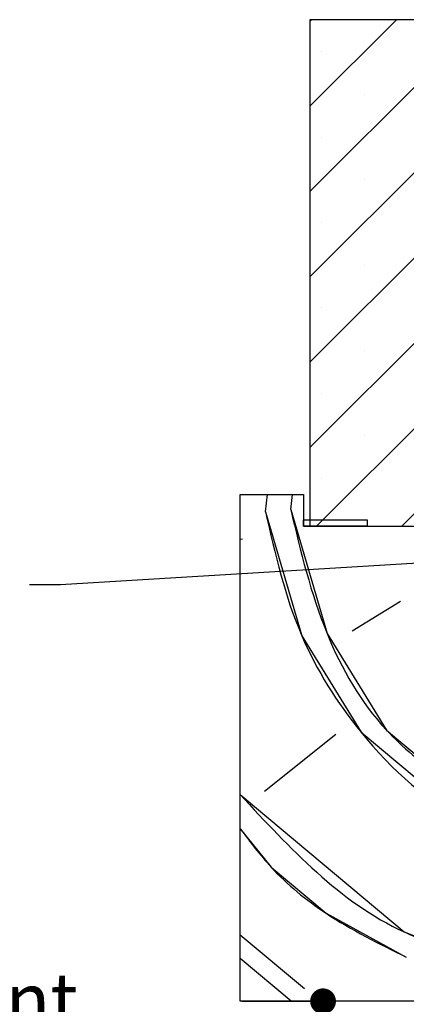
# Paper-space layout 'Feuille 1' of a CAD drawing. Extents: x 112 to 316, y 14 to 304.
# Drawn here: x 242 to 258, y 245 to 284 of the extents above; entities that cross this region are included whole.
import ezdxf

# ---------------------------------------------------------------- set-up
doc = ezdxf.new("R2010")
doc.units = 0
doc.header["$PDSIZE"] = -1
doc.linetypes.add('SLD-CONTINUE', pattern=[0])
doc.layers.get('0').update_dxf_attribs({"linetype": 'CONTINUOUS'})
doc.layers.get('Defpoints').update_dxf_attribs({"linetype": 'CONTINUOUS'})
doc.styles.add('SLDTEXTSTYLE0', font='TXT', dxfattribs={"width": 0.75})
doc.styles.add('SLDTEXTSTYLE2', font='TXT', dxfattribs={"width": 0.694444})
doc.dimstyles.new('SLDDIMSTYLE0', dxfattribs={"dimtxt": 2.910417, "dimasz": 1.016, "dimexe": 0, "dimexo": 0.0625, "dimgap": 0.727604, "dimtad": 1, "dimlfac": 4, "dimrnd": 1e-09, "dimzin": 12, "dimdsep": 46, "dimtxsty": 'SLDTEXTSTYLE0', "dimblk1": 'DOT', "dimblk2": 'DOT', "dimsah": 1, "dimcen": 0.09, "dimadec": 0, "dimazin": 0, "dimtfac": 1, "dimtofl": 0, "dimtmove": 0, "dimatfit": 3, "dimldrblk": 'DOT', "dimfxl": 1, "dimtolj": 1, "dimtzin": 12, "dimarcsym": 0})
doc.dimstyles.new('SLDDIMSTYLE2', dxfattribs={"dimtxt": 0.18, "dimasz": 3.302, "dimexe": 0, "dimexo": 0.0625, "dimgap": 0, "dimtad": 0, "dimtih": 1, "dimtoh": 1, "dimdec": 0, "dimrnd": 1e-09, "dimzin": 0, "dimdsep": 46, "dimtxsty": 'Standard', "dimsah": 1, "dimcen": 0.09, "dimadec": 0, "dimazin": 0, "dimtfac": 3.302, "dimtdec": 0, "dimtofl": 0, "dimtmove": 0, "dimatfit": 3, "dimfxl": 1, "dimtolj": 1, "dimtzin": 0, "dimarcsym": 0})

# ---------------------------------------------------------------- blocks, each defined once
blk = doc.blocks.new('_DOT')
at = {"color": 0, "linetype": 'ByBlock'}
blk.add_line((-0.5, 0), (-1, 0), dxfattribs=at)
at = {"color": 0, "linetype": 'ByBlock', "const_width": 0.5}
blk.add_lwpolyline([(-0.25, 0, 1), (0.25, 0, 1)], format="xyb", close=True, dxfattribs=at)
blk = doc.blocks.new('*D53')
at = {"color": 0, "linetype": 'SLD-CONTINUE', "lineweight": -2}
for p, q in [((251.207, 245.283), (254.411, 245.283)), ((254.411, 244.267), (254.411, 173.912)), ((249.332, 172.896), (254.411, 172.896))]:
    blk.add_line(p, q, dxfattribs=at)
at = {"layer": 'Defpoints', "color": 0}
for p in [(251.145, 245.283), (249.27, 172.896), (254.411, 172.896)]:
    blk.add_point(p, dxfattribs=at)
at = {"color": 0, "lineweight": -2, "xscale": 1.016, "yscale": 1.016, "zscale": 1.016}
for p, rotation in [((254.411, 245.283), 90.0000000000002), ((254.411, 172.896), 270.0000000000002)]:
    blk.add_blockref('_DOT', p, dxfattribs=dict(at, rotation=rotation))
at = {"color": 0, "insert": (249.803, 209.09), "char_height": 2.91042, "attachment_point": 5, "rotation": 90, "style": 'SLDTEXTSTYLE0'}
blk.add_mtext('\\A1;Passage libre huisserie\\P (H+12) : 2052', dxfattribs=at)
blk = doc.blocks.new('SW_NOTE_2')
at = {"color": 0, "linetype": 'SLD-CONTINUE'}
blk.add_line((-27.081, 0), (0, 0), dxfattribs=at)
at = {"color": 0, "linetype": 'Continuous', "char_height": 2.11667, "attachment_point": 2}
for s, insert, style in [('Joint intumescent', (-13.691, 6.736), 'SLDTEXTSTYLE0'), ('en EI30 GD et EI60', (-13.605, 3.914), 'SLDTEXTSTYLE2')]:
    blk.add_mtext(s, dxfattribs=dict(at, insert=insert, style=style))
blk = doc.blocks.new('SW_HATCH_0')
at = {"color": 0, "linetype": 'SLD-CONTINUE'}
for p, q in [((2.75, 37.003), (2.799, 37.052)), ((2.75, 33.636), (6.166, 37.052)), ((2.75, 30.268), (9.534, 37.052)), ((2.75, 26.9), (12.902, 37.052)), ((2.75, 23.533), (16.269, 37.052)), ((2.75, 20.165), (19.637, 37.052)), ((3.004, 17.052), (23.004, 37.052)), ((6.372, 17.052), (26.372, 37.052)), ((3.213, 35.783), (3.213, 35.783)), ((4.897, 34.099), (4.897, 34.099)), ((3.213, 32.415), (3.213, 32.415)), ((4.897, 30.731), (4.897, 30.731)), ((3.213, 29.048), (3.213, 29.048)), ((4.897, 27.364), (4.897, 27.364)), ((3.213, 25.68), (3.213, 25.68)), ((4.897, 23.996), (4.897, 23.996)), ((3.213, 22.312), (3.213, 22.312)), ((4.897, 20.629), (4.897, 20.629)), ((3.213, 18.945), (3.213, 18.945)), ((0.994, 17.627), (1.069, 18.302)), ((1.99, 17.714), (2.055, 18.302)), ((4.897, 17.261), (4.897, 17.261)), ((0.085, 16.544), (0, 16.536)), ((6.324, 14.078), (4.418, 12.908)), ((3.771, 8.836), (0.957, 6.582)), ((0, 0.923), (2.528, -1.198)), ((0, 0), (2.009, -1.685))]:
    blk.add_line(p, q, dxfattribs=at)
at = {"color": 0, "linetype": 'SLD-CONTINUE', "flags": 128}
for points in [[(0.994, 17.627), (2.426, 12.733), (4.767, 8.923), (9.101, 5.287), (11.18, 4.465)], [(0.994, 17.627), (2.426, 12.733), (4.767, 8.923), (9.101, 5.287), (11.18, 4.465)], [(0.994, 17.627), (2.426, 12.733), (4.767, 8.923), (9.101, 5.287), (11.18, 4.465)], [(1.99, 17.714), (3.422, 12.82), (5.763, 9.01), (7.93, 7.192), (11.093, 5.461)], [(1.99, 17.714), (3.422, 12.82), (5.763, 9.01), (7.93, 7.192), (11.093, 5.461)], [(1.99, 17.714), (3.422, 12.82), (5.763, 9.01), (7.93, 7.192), (11.093, 5.461)], [(0, 6.461), (6.461, 1.04), (8.54, 0.219), (8.961, 0.052)], [(0, 6.461), (6.461, 1.04), (8.54, 0.219), (8.961, 0.052)], [(0, 6.461), (6.461, 1.04), (8.54, 0.219), (8.961, 0.052)], [(0, 5.114), (1.218, 3.593), (3.385, 1.775), (6.548, 0.044)], [(0, 5.114), (1.218, 3.593), (3.385, 1.775), (6.548, 0.044)], [(0, 5.114), (1.218, 3.593), (3.385, 1.775), (6.548, 0.044)]]:
    blk.add_lwpolyline(points, dxfattribs=at)

psp = doc.layouts.new('Feuille 1')

# ---------------------------------------------------------------- linework, layer by layer
at = {"color": 7, "linetype": 'SLD-CONTINUE'}
for p, q in [((253.8948, 283.9843), (253.9435, 284.033)), ((253.8948, 280.6167), (257.3111, 284.033)), ((253.8948, 277.2491), (260.6787, 284.033)), ((253.8948, 273.8815), (264.0463, 284.033)), ((253.8948, 270.5139), (267.4139, 284.033)), ((253.8948, 267.1463), (270.7815, 284.033)), ((253.8948, 283.9843), (253.9435, 284.033)), ((253.8948, 280.6167), (257.3111, 284.033)), ((253.8948, 277.2491), (260.6787, 284.033)), ((253.8948, 273.8815), (264.0463, 284.033)), ((253.8948, 270.5139), (267.4139, 284.033)), ((253.8948, 267.1463), (270.7815, 284.033)), ((278.3948, 284.033), (253.8948, 284.033)), ((253.8948, 284.033), (253.8948, 264.033)), ((253.8948, 283.9843), (253.9435, 284.033)), ((253.8948, 280.6167), (257.3111, 284.033)), ((253.8948, 277.2491), (260.6787, 284.033)), ((253.8948, 273.8815), (264.0463, 284.033)), ((253.8948, 270.5139), (267.4139, 284.033)), ((253.8948, 267.1463), (270.7815, 284.033)), ((254.1491, 264.033), (274.1491, 284.033)), ((254.1491, 264.033), (274.1491, 284.033)), ((254.1491, 264.033), (274.1491, 284.033)), ((257.5167, 264.033), (277.5167, 284.033)), ((257.5167, 264.033), (277.5167, 284.033)), ((257.5167, 264.033), (277.5167, 284.033)), ((251.1448, 265.283), (253.6448, 265.283)), ((251.1448, 245.283), (251.1448, 265.283)), ((252.1389, 264.6081), (252.2135, 265.283)), ((252.1389, 264.6081), (252.2135, 265.283)), ((252.1389, 264.6081), (252.2135, 265.283)), ((253.1351, 264.6953), (253.2001, 265.283)), ((253.1351, 264.6953), (253.2001, 265.283)), ((253.1351, 264.6953), (253.2001, 265.283)), ((253.6448, 265.283), (253.6448, 264.033)), ((253.6448, 264.283), (256.1448, 264.283)), ((253.6448, 264.033), (253.6448, 264.283)), ((253.6448, 264.033), (278.6448, 264.033)), ((256.1448, 264.033), (253.6448, 264.033)), ((253.8948, 264.033), (278.3948, 264.033)), ((256.1448, 264.283), (256.1448, 264.033)), ((251.2299, 263.5248), (251.1448, 263.5173)), ((251.2299, 263.5248), (251.1448, 263.5173)), ((251.2299, 263.5248), (251.1448, 263.5173)), ((257.4685, 261.0591), (255.5632, 259.8886)), ((257.4685, 261.0591), (255.5632, 259.8886)), ((257.4685, 261.0591), (255.5632, 259.8886)), ((254.9157, 255.8167), (252.1014, 253.5628)), ((254.9157, 255.8167), (252.1014, 253.5628)), ((254.9157, 255.8167), (252.1014, 253.5628)), ((251.1448, 247.9041), (253.6726, 245.783)), ((251.1448, 247.9041), (253.6726, 245.783)), ((251.1448, 247.9041), (253.6726, 245.783)), ((251.1448, 246.981), (253.1535, 245.2956)), ((251.1448, 246.981), (253.1535, 245.2956)), ((251.1448, 246.981), (253.1535, 245.2956)), ((259.7698, 245.283), (251.1448, 245.283))]:
    psp.add_line(p, q, dxfattribs=at)
for points, knots in [([(252.1389, 264.6081), (252.5214, 262.9382), (253.2392, 259.8035), (255.9769, 255.467), (259.1264, 252.5686), (261.6188, 251.6937), (262.3248, 251.4458)], [0, 0, 0, 0, 0.29197292, 0.54804886, 0.87196202, 1, 1, 1, 1]), ([(252.1389, 264.6081), (252.5214, 262.9382), (253.2392, 259.8035), (255.9769, 255.467), (259.1264, 252.5686), (261.6188, 251.6937), (262.3248, 251.4458)], [0, 0, 0, 0, 0.29197292, 0.54804886, 0.87196202, 1, 1, 1, 1]), ([(252.1389, 264.6081), (252.5214, 262.9382), (253.2392, 259.8035), (255.9769, 255.467), (259.1264, 252.5686), (261.6188, 251.6937), (262.3248, 251.4458)], [0, 0, 0, 0, 0.29197292, 0.54804886, 0.87196202, 1, 1, 1, 1]), ([(253.1351, 264.6953), (253.5278, 263.0385), (254.2651, 259.9285), (256.3783, 256.2494), (259.2309, 253.9264), (261.1578, 252.9751), (262.2377, 252.442)], [0, 0, 0, 0, 0.3185862, 0.5980049, 0.7747253, 1, 1, 1, 1]), ([(253.1351, 264.6953), (253.5278, 263.0385), (254.2651, 259.9285), (256.3783, 256.2494), (259.2309, 253.9264), (261.1578, 252.9751), (262.2377, 252.442)], [0, 0, 0, 0, 0.3185862, 0.5980049, 0.7747253, 1, 1, 1, 1]), ([(253.1351, 264.6953), (253.5278, 263.0385), (254.2651, 259.9285), (256.3783, 256.2494), (259.2309, 253.9264), (261.1578, 252.9751), (262.2377, 252.442)], [0, 0, 0, 0, 0.3185862, 0.5980049, 0.7747253, 1, 1, 1, 1]), ([(251.1448, 253.4425), (253.1078, 251.3157), (255.5914, 248.6251), (259.1337, 247.4207), (259.966, 247.0889), (260.1062, 247.033)], [0, 0, 0, 0, 0.7582323, 0.9592667, 1, 1, 1, 1]), ([(251.1448, 253.4425), (253.1078, 251.3157), (255.5914, 248.6251), (259.1337, 247.4207), (259.966, 247.0889), (260.1062, 247.033)], [0, 0, 0, 0, 0.7582323, 0.9592667, 1, 1, 1, 1]), ([(251.1448, 253.4425), (253.1078, 251.3157), (255.5914, 248.6251), (259.1337, 247.4207), (259.966, 247.0889), (260.1062, 247.033)], [0, 0, 0, 0, 0.7582323, 0.9592667, 1, 1, 1, 1]), ([(251.1448, 252.0952), (251.5343, 251.5738), (252.4892, 250.2954), (254.6872, 248.5095), (256.6132, 247.5583), (257.6925, 247.0252)], [0, 0, 0, 0, 0.2324601, 0.569877, 1, 1, 1, 1]), ([(251.1448, 252.0952), (251.5343, 251.5738), (252.4892, 250.2954), (254.6872, 248.5095), (256.6132, 247.5583), (257.6925, 247.0252)], [0, 0, 0, 0, 0.2324601, 0.569877, 1, 1, 1, 1]), ([(251.1448, 252.0952), (251.5343, 251.5738), (252.4892, 250.2954), (254.6872, 248.5095), (256.6132, 247.5583), (257.6925, 247.0252)], [0, 0, 0, 0, 0.2324601, 0.569877, 1, 1, 1, 1])]:
    psp.add_open_spline(points, degree=3, knots=knots, dxfattribs=at)

# ---------------------------------------------------------------- block references
psp.add_blockref('SW_HATCH_0', (251.1448, 246.981), dxfattribs=at)
at = {"color": 7, "linetype": 'Continuous'}
psp.add_blockref('SW_NOTE_2', (246.1695, 239.6602), dxfattribs=at)

# ---------------------------------------------------------------- dimensions: what is measured, and where the dimension line sits
at = {"color": 7, "linetype": 'SLD-CONTINUE'}
dim = psp.add_linear_dim(base=(254.4115, 172.8963), p1=(251.1448, 245.283), p2=(249.2698, 172.8963), angle=90, text='Passage libre huisserie\\P (H+12) : 2052', dimstyle='SLDDIMSTYLE0', dxfattribs=at)
dim.commit()
dim.dimension.update_dxf_attribs({"geometry": '*D53', "text_midpoint": (254.4115, 209.0896), "dimtype": 160})

# ---------------------------------------------------------------- leaders
at = {"color": 7, "linetype": 'Continuous'}
psp.add_leader([(265.55, 263.0233), (244.0521, 261.7225), (242.8304, 261.7225)], dimstyle='SLDDIMSTYLE2', dxfattribs=at)

doc.saveas('drawing.dxf')
